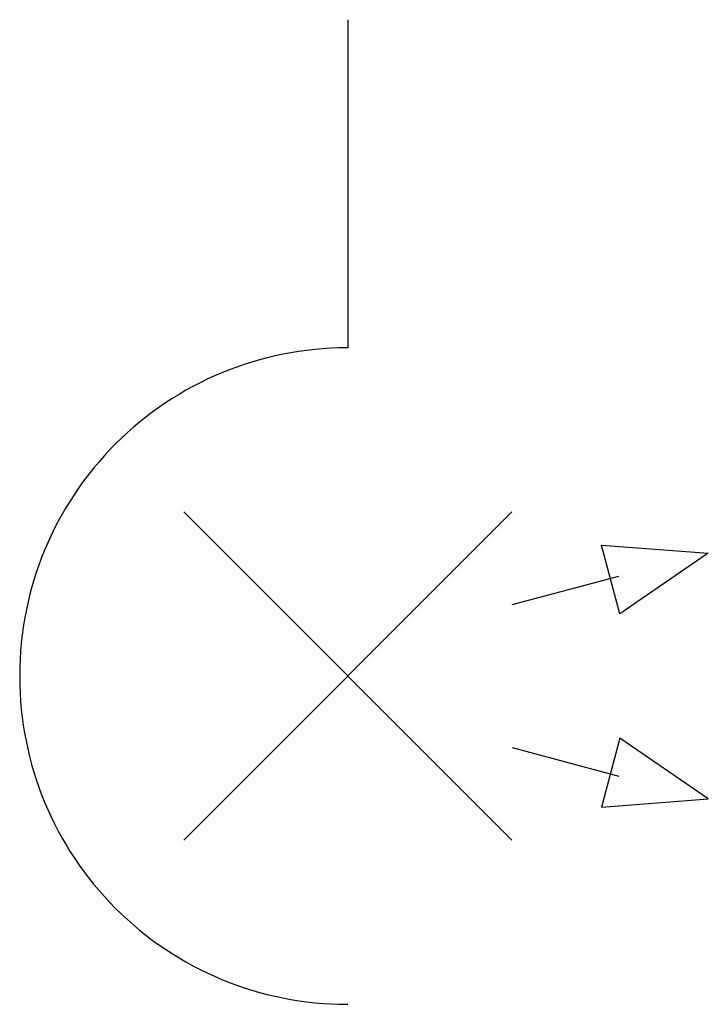
# Model space of a CAD drawing. Extents: x 3.97 to 9.52, y -2.78 to 5.16.
import ezdxf

# ---------------------------------------------------------------- set-up
doc = ezdxf.new("R2010")
doc.units = 0
doc.layers.add('DEFAULT_255_2_778', color=255, linetype='CONTINUOUS')

msp = doc.modelspace()

# ---------------------------------------------------------------- linework, layer by layer
at = {"layer": 'DEFAULT_255_2_778'}
for p, q in [((6.6161, 5.1594), (6.6161, 2.5136)), ((7.939, 1.1906), (5.2932, -1.4552)), ((5.2932, 1.1906), (7.939, -1.4552)), ((8.6614, 0.9241), (9.5234, 0.8578)), ((8.8101, 0.3693), (8.6614, 0.9241)), ((9.5234, 0.8578), (8.8101, 0.3693)), ((7.9424, 0.4437), (8.8014, 0.6739)), ((8.8102, -0.6339), (8.6615, -1.1887)), ((9.5235, -1.1225), (8.8102, -0.6339)), ((7.9424, -0.7082), (8.8014, -0.9384)), ((8.6615, -1.1887), (9.5235, -1.1225))]:
    msp.add_line(p, q, dxfattribs=at)
for centre, radius, start, end in [((6.6108, -0.127), 2.6406, 90.00076, 135.00006), ((6.6107, -0.1598), 2.6733, 89.88482, 89.99782), ((6.6109, -0.127), 2.6406, 135.00046, 180.00088), ((6.6441, -0.127), 2.6738, 180.00218, 180.11517), ((6.6436, -0.1377), 2.6733, 179.88482, 179.99782), ((6.6108, -0.1376), 2.6406, 180.00076, 225.00006), ((6.6108, -0.1376), 2.6406, 224.99994, 269.99924), ((6.6107, -0.1048), 2.6733, 270.00218, 270.11518)]:
    msp.add_arc(centre, radius, start, end, dxfattribs=at)

doc.saveas('drawing.dxf')
